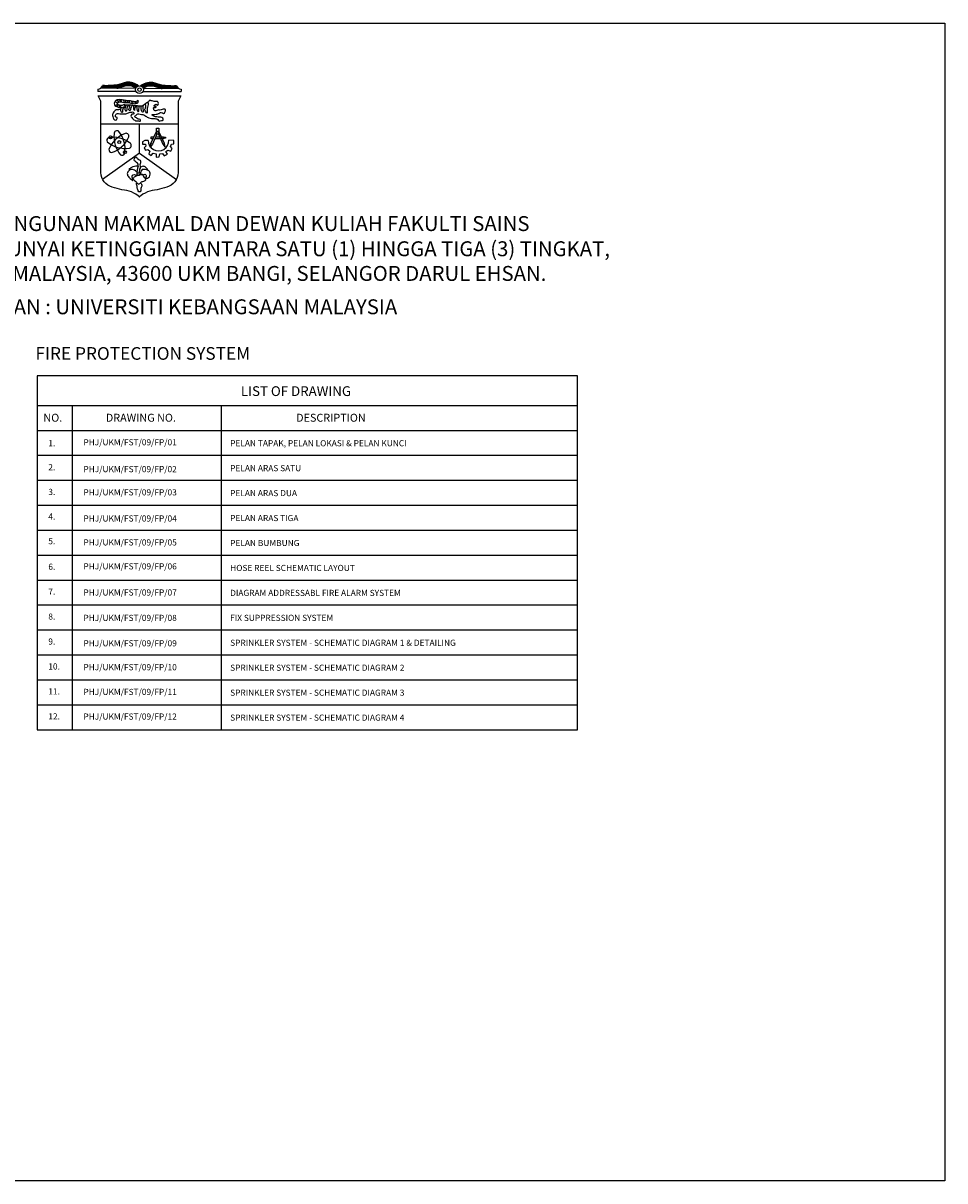
# Model space of a CAD drawing. Units: inches. Extents: x 14981 to 183181, y 22232 to 141032.
# Drawn here: x 88546 to 183181, y 22232 to 141032 of the extents above; entities that cross this region are included whole.
import ezdxf
from ezdxf.enums import TextEntityAlignment as Align

# ---------------------------------------------------------------- set-up
doc = ezdxf.new("R2010")
doc.units = ezdxf.units.IN
doc.header["$MEASUREMENT"] = 0
doc.layers.add('1-TB', color=8, linetype='Continuous')
doc.layers.add('FP', color=10, linetype='Continuous')
doc.styles.add('ROMANS', font='romans.shx')
doc.styles.add('STYLE2', font='sanss___.ttf', dxfattribs={"width": 0.8, "height": 250})
doc.styles.add('STYLE3', font='TIMESBD.TTF', dxfattribs={"width": 0.9, "height": 600})

msp = doc.modelspace()

# ---------------------------------------------------------------- linework, layer by layer
msp.add_lwpolyline([(14981, 22232), (14981, 141032), (183181, 141032), (183181, 22232), (14981, 22232)], close=True)
at = {"layer": '1-TB', "color": 8, "linetype": 'Continuous'}
for p, q in [((96223, 134262), (96223, 134034)), ((100123, 134350), (96438, 134310)), ((100862, 134350), (104547, 134310)), ((104762, 134262), (104762, 134034)), ((100132, 134034), (96223, 134034)), ((99458, 132967), (99422, 133061)), ((100853, 134034), (104762, 134034)), ((99479, 132864), (99458, 132967)), ((99692, 132926), (99671, 133014)), ((99687, 132811), (99692, 132926)), ((99843, 132869), (99822, 132978)), ((99838, 132780), (99843, 132869)), ((100046, 132874), (100041, 132962)), ((100103, 132775), (100046, 132874)), ((100160, 132889), (100145, 132947)), ((100217, 132811), (100160, 132889)), ((96521, 130701), (104463, 130701)), ((100492, 127700), (100492, 130701)), ((101657, 128691), (102238, 129921)), ((102286, 129655), (101826, 128626)), ((102431, 129655), (102892, 128626)), ((103060, 128691), (102480, 129921)), ((101026, 128989), (100808, 128856)), ((100808, 128856), (100808, 128614)), ((100808, 128614), (101099, 128614)), ((101135, 128396), (100978, 128238)), ((101377, 128989), (101026, 128989)), ((101099, 128614), (101135, 128396)), ((101583, 128323), (101657, 128691)), ((101826, 128626), (101583, 128323)), ((101826, 128626), (101657, 128691)), ((102892, 128626), (103060, 128691)), ((102892, 128626), (103134, 128323)), ((103134, 128323), (103060, 128691)), ((104019, 128989), (103510, 129025)), ((103667, 128371), (103764, 128626)), ((103861, 128154), (103667, 128371)), ((103764, 128626), (104031, 128638)), ((104031, 128638), (104019, 128989)), ((100492, 127700), (96699, 125000)), ((100492, 127700), (104286, 125000)), ((100978, 128238), (101099, 127984)), ((101099, 127984), (101365, 128057)), ((101365, 128057), (101559, 127887)), ((101559, 127887), (101462, 127633)), ((101462, 127633), (101692, 127463)), ((101692, 127463), (101911, 127693)), ((101911, 127693), (102189, 127621)), ((102189, 127621), (102213, 127294)), ((102213, 127294), (102528, 127306)), ((102528, 127306), (102565, 127633)), ((102565, 127633), (102855, 127657)), ((102855, 127657), (103037, 127415)), ((103037, 127415), (103364, 127585)), ((103207, 127863), (103413, 128008)), ((103364, 127585), (103207, 127863)), ((103413, 128008), (103716, 127911)), ((103716, 127911), (103861, 128154))]:
    msp.add_line(p, q, dxfattribs=at)
for points in [[(100168, 134436, 0.1814039), (99210, 134697, 0.0223395), (98299, 134438, -0.0613849), (96538, 134372)], [(100228, 134504, 0.1840615), (99196, 134786, 0.0223128), (98277, 134525, -0.0585002), (96620, 134456)], [(100306, 134558, 0.1900382), (99181, 134875, 0.022281), (98256, 134613, -0.0565609), (96673, 134543)], [(100405, 134595, 0.1996333), (99166, 134964, 0.0222447), (98235, 134701, -0.0553199), (96706, 134631)], [(100125, 134356, 0.1824714), (99225, 134608, 0.0223608), (98321, 134350, -0.0048145), (98182, 134329)], [(100580, 134595, -0.1996333), (101819, 134964, -0.0222447), (102750, 134701, 0.0553199), (104278, 134631)], [(100679, 134558, -0.1900382), (101804, 134875, -0.022281), (102729, 134613, 0.0565609), (104311, 134543)], [(100756, 134504, -0.1840615), (101789, 134786, -0.0223128), (102707, 134525, 0.0585002), (104365, 134456)], [(100816, 134436, -0.1814039), (101774, 134697, -0.0223395), (102686, 134438, 0.0613849), (104447, 134372)], [(100860, 134356, -0.1824714), (101760, 134608, -0.0223608), (102664, 134350, 0.0048145), (102803, 134329)], [(100543, 123160, 0.1708546), (98685, 123935, -0.00369), (97692, 124215, -0.3371051), (96521, 125690), (96521, 133016), (96241, 133576), (100492, 133576), (104743, 133576), (104463, 133016), (104463, 125690, -0.3371051), (103292, 124215, -0.00369), (102300, 123935, 0.1708546), (100441, 123160)]]:
    msp.add_lwpolyline(points, format="xyb", dxfattribs=at)
for points in [[(99399, 129360, 0.6715605), (98946, 129679, 0.199736), (97340, 128086, 0.3803319), (97631, 127764, 0.2155561)], [(98373, 129921, 0.6715605), (97880, 129669, 0.199736), (98542, 127505, 0.3803319), (98963, 127614, 0.2155561)], [(99453, 128210, 0.6715605), (99483, 128763, 0.199736), (97281, 129280, 0.3803319), (97163, 128862, 0.2155561)]]:
    msp.add_lwpolyline(points, format="xyb", close=True, dxfattribs=at)
for points in [[(102238, 130260), (102480, 130260), (102480, 129921), (102238, 129921)], [(102286, 129921), (102431, 129921), (102431, 129655), (102286, 129655)], [(102952, 129334), (103146, 129334), (103146, 129213), (102952, 129213)]]:
    msp.add_lwpolyline(points, close=True, dxfattribs=at)
for points in [[(101884, 129171), (101680, 129171), (101680, 129376), (101981, 129376)], [(102648, 129171), (102069, 129171)], [(102162, 129376), (102556, 129376)], [(102737, 129376), (102952, 129376), (102952, 129171), (102834, 129171)]]:
    msp.add_lwpolyline(points, dxfattribs=at)
for centre, radius in [((100492, 134209), 396), ((100492, 134209), 182), ((97531, 129311), 154), ((98410, 128827), 154), ((98990, 127804), 154)]:
    msp.add_circle(centre, radius, dxfattribs=at)
for centre, radius, start, end in [((96224, 134762), 500, 269.85999, 344.78431), ((104761, 134762), 500, 195.21569, 270.14001), ((102444, 128990), 1066, 180.04473, 1.90592)]:
    msp.add_arc(centre, radius, start, end, dxfattribs=at)
for points in [[(102159, 132467), (101993, 132498), (101983, 132571), (102076, 132664), (102242, 132695), (102346, 132591), (102408, 132695), (102408, 132892), (102325, 132985), (102138, 132985), (101889, 133037), (101692, 133078), (101589, 133130), (101402, 132954), (101247, 132850), (101039, 132726), (100884, 132602), (100728, 132529), (100376, 132519), (100199, 132550), (99982, 132550), (99660, 132602), (99349, 132633), (99080, 132633), (98862, 132643), (98706, 132591), (98437, 132633), (98261, 132716), (98240, 132840), (98354, 132913), (98623, 132944), (98883, 132881), (99225, 132892), (99754, 132799), (100241, 132819), (100355, 132944), (100365, 133068), (100241, 133058), (100189, 132975), (100013, 132975), (99764, 132985), (99557, 133047), (99339, 133068), (99204, 133078), (99038, 133099), (98831, 133130), (98582, 133171), (98406, 133182), (98022, 133078), (97908, 132819), (97970, 132571), (98167, 132477), (98458, 132374), (98737, 132363), (98561, 132260), (98499, 132177), (98219, 132146), (97991, 132073), (97846, 131928), (97742, 131731), (97732, 131555), (97804, 131327), (97950, 131099), (98136, 131120), (98188, 131255), (98198, 131348), (98084, 131369), (98022, 131483), (98053, 131669), (98219, 131752), (98468, 131742), (98769, 131731), (99090, 131742), (99266, 131794), (99494, 131887), (99712, 131908), (99857, 131897), (99909, 131742), (99722, 131680), (99608, 131503), (99702, 131338), (99857, 131182), (100158, 131006), (100313, 131016), (100593, 131016), (100562, 131130), (100355, 131193), (100179, 131317), (100013, 131421), (100054, 131514), (100147, 131576), (100241, 131700), (100687, 131659), (100946, 131617), (101133, 131493), (101464, 131327), (101734, 131244), (102180, 131224), (102377, 131141), (102501, 130985), (102750, 131047), (102916, 131089), (102895, 131286), (102688, 131369), (102397, 131389), (102138, 131431), (101889, 131514), (101755, 131638), (102076, 131669), (102294, 131700), (102574, 131814), (102719, 131876), (102968, 131773), (103102, 131887), (103154, 132032), (103154, 132177), (103051, 132218), (102916, 132198), (102719, 132125), (102470, 132125), (102273, 132084), (102097, 132021), (101972, 132125), (101941, 132270), (101962, 132394), (102128, 132374), (102200, 132467), (102138, 132467)], [(98354, 132923), (98219, 133078), (98053, 133099)], [(98509, 132964), (98478, 133089), (98375, 133171)], [(98655, 132964), (98623, 133068), (98603, 133161)], [(98914, 132881), (98924, 133006), (98831, 133140)], [(99100, 132913), (99080, 133006), (99049, 133078)], [(99308, 132881), (99287, 133016), (99266, 133068)], [(98198, 132850), (98074, 132923), (97929, 132913)], [(98219, 132778), (98053, 132550)], [(98261, 132695), (98198, 132488)], [(98437, 132622), (98395, 132415)], [(98592, 132591), (98520, 132384)], [(99017, 132602), (98903, 132467), (98820, 132291), (98758, 132115), (98737, 131918), (98727, 131856), (98592, 132021), (98582, 132156), (98572, 132229)], [(99422, 132602), (99225, 132426), (99183, 132208), (99111, 131980), (99069, 132053), (99007, 132218), (99069, 132415), (99090, 132540), (99163, 132633)], [(99702, 132581), (99619, 132322), (99557, 132146), (99536, 132063), (99391, 132146), (99422, 132291), (99484, 132394), (99515, 132488), (99515, 132529), (99515, 132612)], [(100106, 132519), (100002, 132312), (99992, 132198), (99992, 132104), (99982, 132053), (99919, 132198), (99899, 132353), (99909, 132436), (99909, 132529)], [(100428, 132508), (100396, 132198), (100386, 132011), (100365, 131918), (100303, 132032), (100262, 132177), (100241, 132291), (100241, 132405), (100251, 132498), (100241, 132550)], [(100873, 132581), (100832, 132343), (100863, 132115), (100873, 131897), (100821, 131887), (100728, 131990), (100697, 132094), (100666, 132280), (100666, 132374), (100687, 132508)], [(101350, 132881), (101381, 132674), (101298, 132426), (101288, 132177), (101288, 131939), (101247, 131763), (101153, 131939), (101060, 132053), (101050, 132218), (101112, 132312), (101122, 132394), (101153, 132488), (101133, 132633), (101091, 132757)], [(100250, 125740), (100301, 126012), (100353, 126373), (100340, 126554), (100185, 126748), (99991, 126903), (99978, 127136), (100120, 127304), (100275, 127174), (100405, 127032), (100560, 126968), (100599, 126709), (100534, 126490), (100560, 126218), (100521, 126037)], [(100250, 125740), (99888, 125973), (99435, 125921), (99241, 125598), (99409, 125224), (99823, 124900), (99745, 125236), (99771, 125417), (99965, 125508), (100159, 125430), (100237, 125404), (100250, 125559), (100263, 125740)], [(99448, 126012), (99590, 126180), (99849, 126309), (100120, 126386), (100340, 126322), (100353, 126283)], [(101349, 125973), (101180, 126180), (100948, 126335), (100612, 126244), (100495, 125999), (100444, 125650)], [(101155, 125301), (101193, 125120), (101336, 125133), (101504, 125275), (101594, 125547), (101555, 125727), (101439, 125869), (101206, 125973), (100987, 126025), (100780, 125999), (100650, 125831), (100599, 125689), (100586, 125572), (100586, 125508), (100663, 125521), (100831, 125495), (100909, 125482), (101090, 125521), (101193, 125404), (101167, 125275)], [(100327, 125391), (100081, 125301), (99862, 125133), (99875, 124978), (100081, 124810), (100288, 124578), (100405, 124513), (100637, 124694), (100935, 124823), (101142, 124952), (101090, 125120), (100922, 125288), (100831, 125443), (100715, 125482), (100560, 125508), (100379, 125430)], [(100263, 125676), (100366, 125676), (100573, 125611), (100560, 125508), (100353, 125404), (100275, 125482)], [(100612, 124642), (100702, 124513), (100728, 124319), (100676, 124164), (100624, 123945), (100599, 123764), (100560, 123712), (100431, 123738), (100314, 123919), (100263, 124112), (100237, 124319), (100172, 124461), (100185, 124642)]]:
    msp.add_spline(points, degree=3, dxfattribs=at)
at = {"layer": 'FP', "color": 1, "linetype": 'Continuous'}
for p, q in [((89998, 101806), (145472, 101806)), ((93587, 101806), (93587, 68528)), ((108878, 101806), (108878, 68528)), ((89998, 99246), (145472, 99246)), ((89998, 96686), (145472, 96686)), ((89998, 94126), (145472, 94126)), ((89998, 91566), (145472, 91566)), ((89998, 89007), (145472, 89007)), ((89998, 86447), (145472, 86447)), ((89998, 83887), (145472, 83887)), ((89998, 81327), (145472, 81327)), ((89998, 78767), (145472, 78767)), ((89998, 76207), (145472, 76207)), ((89998, 73648), (145472, 73648)), ((89998, 71088), (145472, 71088))]:
    msp.add_line(p, q, dxfattribs=at)
msp.add_lwpolyline([(89998, 104831), (89998, 68528), (145472, 68528), (145472, 104831)], close=True, dxfattribs=at)

# ---------------------------------------------------------------- texts
at = {"layer": '1-TB', "color": 8, "style": 'STYLE3'}
for s, p in [('CADANGAN PEMBINAAN BANGUNAN MAKMAL DAN DEWAN KULIAH FAKULTI SAINS', (100850, 119701)), ('DAN TEKNOLOGI (FST) YANG MEMPUNYAI KETINGGIAN ANTARA SATU (1) HINGGA TIGA (3) TINGKAT,', (100850, 117117)), ('DI UNIVERSITI KEBANGSAAN MALAYSIA, 43600 UKM BANGI, SELANGOR DARUL EHSAN.', (100850, 114583)), ('UNTUK TETUAN : UNIVERSITI KEBANGSAAN MALAYSIA', (100850, 111161))]:
    msp.add_text(s, height=1530, dxfattribs=at).set_placement(p, align=Align.CENTER)
at = {"layer": 'FP', "color": 8}
for s, height, style, p in [('%%UFIRE PROTECTION SYSTEM', 1300, 'STYLE3', (100834, 106487)), ('LIST OF DRAWING', 1000, 'STYLE2', (116560, 102771))]:
    msp.add_text(s, height=height, dxfattribs=dict(at, style=style)).set_placement(p, align=Align.CENTER)
at = {"layer": 'FP', "color": 1}
for s, height, style, p in [(' NO.', 814.5, 'STYLE2', (90377, 100134)), ('DRAWING NO.', 814.49, 'STYLE2', (97034, 100134)), ('DESCRIPTION', 814.49, 'STYLE2', (116574, 100134)), ('1.', 628.3, 'ROMANS', (91132, 97612)), ('PHJ/UKM/FST/09/FP/01', 628.32, 'ROMANS', (94733, 97708)), ('PELAN TAPAK, PELAN LOKASI & PELAN KUNCI', 628.32, 'ROMANS', (109801, 97612)), ('2.', 628.3, 'ROMANS', (91132, 95148)), ('PHJ/UKM/FST/09/FP/02', 628.32, 'ROMANS', (94733, 94953)), ('PELAN ARAS SATU', 628.32, 'ROMANS', (109801, 95052)), ('3.', 628.3, 'ROMANS', (91132, 92620)), ('PHJ/UKM/FST/09/FP/03', 628.32, 'ROMANS', (94733, 92571)), ('PELAN ARAS DUA', 628.32, 'ROMANS', (109801, 92493)), ('4.', 628.3, 'ROMANS', (91132, 90092)), ('PHJ/UKM/FST/09/FP/04', 628.32, 'ROMANS', (94733, 89890)), ('PELAN ARAS TIGA', 628.32, 'ROMANS', (109801, 89933)), ('5.', 628.3, 'ROMANS', (91132, 87563)), ('PHJ/UKM/FST/09/FP/05', 628.32, 'ROMANS', (94733, 87433)), ('PELAN BUMBUNG', 628.32, 'ROMANS', (109801, 87373)), ('6.', 628.3, 'ROMANS', (91132, 84941)), ('PHJ/UKM/FST/09/FP/06', 628.32, 'ROMANS', (94733, 84976)), ('HOSE REEL SCHEMATIC LAYOUT', 628.32, 'ROMANS', (109801, 84813)), ('7.', 628.3, 'ROMANS', (91132, 82381)), ('PHJ/UKM/FST/09/FP/07', 628.32, 'ROMANS', (94733, 82295)), ('DIAGRAM ADDRESSABL FIRE ALARM SYSTEM', 628.32, 'ROMANS', (109801, 82253)), ('8.', 628.3, 'ROMANS', (91132, 79821)), ('PHJ/UKM/FST/09/FP/08', 628.32, 'ROMANS', (94733, 79689)), ('FIX SUPPRESSION SYSTEM', 628.32, 'ROMANS', (109801, 79693)), ('9.', 628.3, 'ROMANS', (91132, 77261)), ('PHJ/UKM/FST/09/FP/09', 628.32, 'ROMANS', (94733, 77083)), ('SPRINKLER SYSTEM - SCHEMATIC DIAGRAM 1 & DETAILING', 628.32, 'ROMANS', (109801, 77134)), ('10.', 628.3, 'ROMANS', (91132, 74702)), ('PHJ/UKM/FST/09/FP/10', 628.32, 'ROMANS', (94733, 74626)), ('SPRINKLER SYSTEM - SCHEMATIC DIAGRAM 2', 628.32, 'ROMANS', (109801, 74574)), ('11.', 628.3, 'ROMANS', (91132, 72142)), ('PHJ/UKM/FST/09/FP/11', 628.32, 'ROMANS', (94733, 72094)), ('SPRINKLER SYSTEM - SCHEMATIC DIAGRAM 3', 628.32, 'ROMANS', (109801, 72014)), ('12.', 628.3, 'ROMANS', (91132, 69582)), ('PHJ/UKM/FST/09/FP/12', 628.32, 'ROMANS', (94733, 69563)), ('SPRINKLER SYSTEM - SCHEMATIC DIAGRAM 4', 628.32, 'ROMANS', (109801, 69454))]:
    msp.add_text(s, height=height, dxfattribs=dict(at, style=style)).set_placement(p)

doc.saveas('drawing.dxf')
